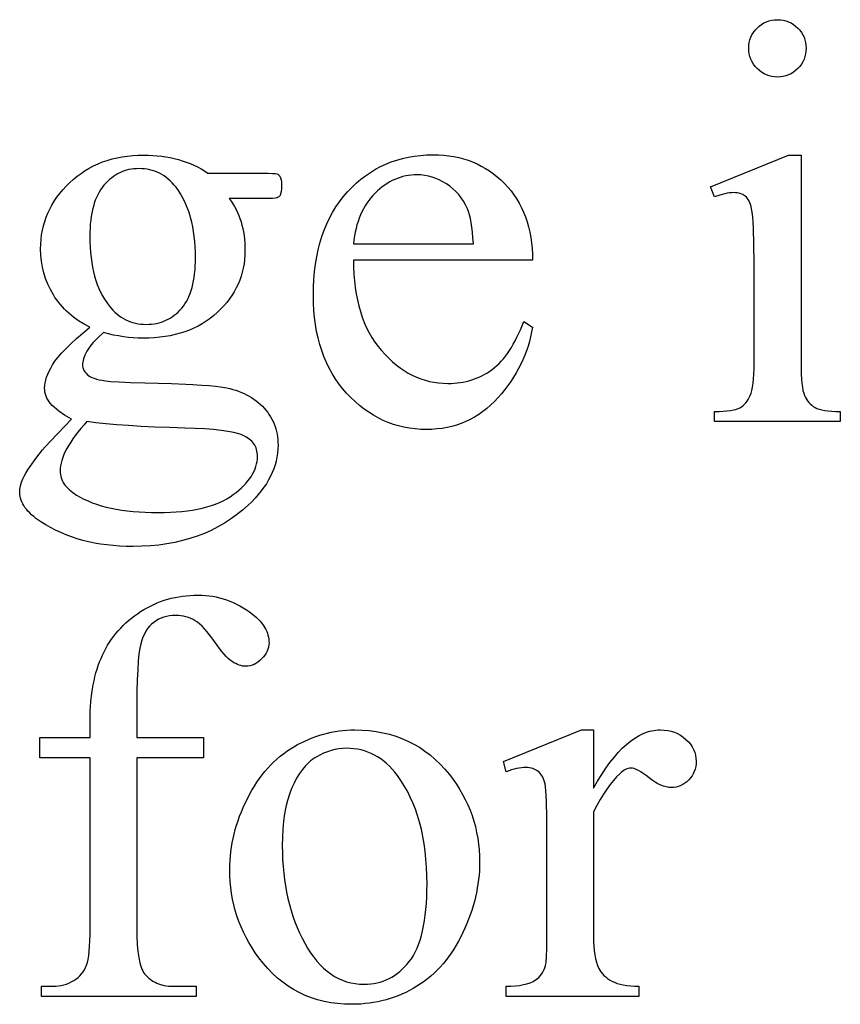
# Model space of a CAD drawing. Extents: x 0 to 124, y -46 to 68.
# Drawn here: x 45 to 47, y -13 to -10 of the extents above; entities that cross this region are included whole.
import ezdxf

# ---------------------------------------------------------------- set-up
doc = ezdxf.new("R2010")
doc.units = 0
doc.layers.add('LAYER_1', color=4, linetype='Continuous', true_color=0x00ffff)

msp = doc.modelspace()

# ---------------------------------------------------------------- linework, layer by layer
at = {"layer": 'LAYER_1'}
for points in [[(46.8847, -9.9996), (46.8927, -10), (46.9003, -10.001), (46.9077, -10.0028), (46.9148, -10.0053), (46.9215, -10.0085), (46.928, -10.0124), (46.9341, -10.0171), (46.94, -10.0224), (46.9453, -10.0283), (46.95, -10.0344), (46.9539, -10.0409), (46.9571, -10.0477), (46.9596, -10.0547), (46.9614, -10.0621), (46.9625, -10.0698), (46.9628, -10.0777), (46.9625, -10.0857), (46.9614, -10.0934), (46.9596, -10.1008), (46.9571, -10.1079), (46.9539, -10.1147), (46.95, -10.1212), (46.9453, -10.1275), (46.94, -10.1334), (46.9341, -10.1389), (46.928, -10.1436), (46.9215, -10.1476), (46.9148, -10.1508), (46.9077, -10.1534), (46.9003, -10.1552), (46.8927, -10.1563), (46.8847, -10.1566), (46.8767, -10.1563), (46.869, -10.1552), (46.8616, -10.1534), (46.8545, -10.1508), (46.8477, -10.1476), (46.8412, -10.1436), (46.8349, -10.1389), (46.829, -10.1334), (46.8235, -10.1275), (46.8188, -10.1212), (46.8148, -10.1147), (46.8116, -10.1079), (46.809, -10.1008), (46.8072, -10.0934), (46.8061, -10.0857), (46.8058, -10.0777), (46.8061, -10.0698), (46.8072, -10.0621), (46.809, -10.0547), (46.8115, -10.0477), (46.8147, -10.0409), (46.8186, -10.0344), (46.8233, -10.0283), (46.8286, -10.0224), (46.8345, -10.0171), (46.8407, -10.0124), (46.8472, -10.0085), (46.854, -10.0053), (46.8612, -10.0028), (46.8687, -10.001), (46.8765, -10)], [(45.0025, -10.8413), (44.9867, -10.833), (44.9719, -10.8239), (44.958, -10.814), (44.9514, -10.8087), (44.945, -10.8033), (44.9389, -10.7977), (44.933, -10.7918), (44.9274, -10.7858), (44.922, -10.7796), (44.9168, -10.7731), (44.9119, -10.7665), (44.9072, -10.7597), (44.9027, -10.7527), (44.8945, -10.7383), (44.8875, -10.7235), (44.8815, -10.7084), (44.8766, -10.6929), (44.8728, -10.677), (44.87, -10.6607), (44.8684, -10.644), (44.8679, -10.627), (44.8682, -10.614), (44.8691, -10.6012), (44.8707, -10.5886), (44.8728, -10.5762), (44.8756, -10.5641), (44.879, -10.5522), (44.883, -10.5406), (44.8877, -10.5291), (44.893, -10.5179), (44.8988, -10.507), (44.9054, -10.4962), (44.9125, -10.4857), (44.9202, -10.4754), (44.9286, -10.4654), (44.9376, -10.4556), (44.9472, -10.446), (44.9573, -10.4368), (44.9677, -10.4282), (44.9785, -10.4202), (44.9896, -10.4128), (45.0011, -10.406), (45.0129, -10.3998), (45.0251, -10.3941), (45.0376, -10.3891), (45.0504, -10.3847), (45.0637, -10.3808), (45.0772, -10.3776), (45.0911, -10.3749), (45.1054, -10.3728), (45.12, -10.3713), (45.1349, -10.3705), (45.1502, -10.3702), (45.1628, -10.3704), (45.1752, -10.3709), (45.1873, -10.3719), (45.1992, -10.3733), (45.2109, -10.375), (45.2224, -10.3771), (45.2337, -10.3796), (45.2448, -10.3825), (45.2557, -10.3858), (45.2663, -10.3895), (45.2768, -10.3936), (45.287, -10.398), (45.297, -10.4028), (45.3069, -10.4081), (45.3165, -10.4137), (45.3259, -10.4197), (45.4759, -10.4197), (45.4908, -10.4198), (45.5022, -10.4202), (45.5102, -10.4208), (45.5146, -10.4216), (45.5171, -10.4227), (45.5193, -10.4242), (45.521, -10.426), (45.5224, -10.4282), (45.5244, -10.4323), (45.5258, -10.4378), (45.5267, -10.4447), (45.527, -10.4529), (45.5268, -10.4622), (45.526, -10.47), (45.5248, -10.4761), (45.5231, -10.4808), (45.5217, -10.4826), (45.5199, -10.4843), (45.5177, -10.4857), (45.515, -10.487), (45.5104, -10.488), (45.5023, -10.4887), (45.4908, -10.4891), (45.4759, -10.4893), (45.3839, -10.4893), (45.3891, -10.4964), (45.394, -10.5037), (45.3986, -10.5113), (45.4028, -10.5191), (45.4067, -10.5271), (45.4103, -10.5354), (45.4135, -10.544), (45.4164, -10.5527), (45.4189, -10.5617), (45.4211, -10.571), (45.423, -10.5805), (45.4245, -10.5903), (45.4257, -10.6002), (45.4265, -10.6105), (45.427, -10.6209), (45.4272, -10.6316), (45.4269, -10.6439), (45.426, -10.6559), (45.4245, -10.6678), (45.4225, -10.6794), (45.4198, -10.6907), (45.4165, -10.7019), (45.4127, -10.7128), (45.4082, -10.7235), (45.4032, -10.734), (45.3976, -10.7442), (45.3914, -10.7543), (45.3845, -10.7641), (45.3771, -10.7737), (45.3692, -10.783), (45.3606, -10.7922), (45.3514, -10.8011), (45.3417, -10.8096), (45.3316, -10.8176), (45.3211, -10.825), (45.3102, -10.8319), (45.2989, -10.8382), (45.2872, -10.844), (45.2751, -10.8492), (45.2626, -10.8539), (45.2497, -10.858), (45.2364, -10.8616), (45.2226, -10.8646), (45.2085, -10.8671), (45.194, -10.869), (45.179, -10.8704), (45.1637, -10.8712), (45.1479, -10.8715), (45.1347, -10.8712), (45.1215, -10.8705), (45.1081, -10.8693), (45.0947, -10.8676), (45.0813, -10.8654), (45.0677, -10.8628), (45.0541, -10.8596), (45.0404, -10.856), (45.0247, -10.8702), (45.018, -10.877), (45.0119, -10.8835), (45.0065, -10.8899), (45.0017, -10.896), (44.9977, -10.9018), (44.9944, -10.9074), (44.9891, -10.918), (44.9854, -10.9278), (44.9841, -10.9324), (44.9831, -10.9368), (44.9826, -10.941), (44.9824, -10.945), (44.9826, -10.9482), (44.9832, -10.9515), (44.9842, -10.9547), (44.9856, -10.9579), (44.9874, -10.9611), (44.9895, -10.9642), (44.9921, -10.9674), (44.9951, -10.9705), (44.9987, -10.9735), (45.003, -10.9762), (45.0081, -10.9788), (45.014, -10.9811), (45.0206, -10.9832), (45.028, -10.9851), (45.0361, -10.9868), (45.045, -10.9883), (45.0599, -10.9898), (45.0829, -10.9912), (45.1141, -10.9925), (45.1533, -10.9937), (45.226, -10.9958), (45.2847, -10.9983), (45.3087, -10.9997), (45.3293, -11.0012), (45.3463, -11.0028), (45.3599, -11.0045), (45.3774, -11.0076), (45.3859, -11.0095), (45.3941, -11.0116), (45.402, -11.0141), (45.4098, -11.0167), (45.4173, -11.0197), (45.4246, -11.0229), (45.4317, -11.0264), (45.4385, -11.0301), (45.4451, -11.0341), (45.4515, -11.0383), (45.4577, -11.0428), (45.4636, -11.0476), (45.4693, -11.0526), (45.4748, -11.0579), (45.48, -11.0634), (45.4848, -11.069), (45.4894, -11.0749), (45.4936, -11.0808), (45.4974, -11.0869), (45.5009, -11.0932), (45.5041, -11.0997), (45.507, -11.1063), (45.5095, -11.113), (45.5117, -11.1199), (45.5135, -11.127), (45.515, -11.1342), (45.5162, -11.1416), (45.517, -11.1491), (45.5175, -11.1568), (45.5177, -11.1647), (45.5174, -11.1755), (45.5164, -11.1863), (45.5148, -11.1971), (45.5126, -11.2077), (45.5097, -11.2182), (45.5062, -11.2287), (45.502, -11.2391), (45.4972, -11.2494), (45.4918, -11.2596), (45.4857, -11.2697), (45.4789, -11.2797), (45.4716, -11.2897), (45.4636, -11.2996), (45.4549, -11.3094), (45.4456, -11.3191), (45.4357, -11.3287), (45.4203, -11.3423), (45.4044, -11.3551), (45.3879, -11.3671), (45.3708, -11.3781), (45.3531, -11.3882), (45.3349, -11.3975), (45.316, -11.4059), (45.2966, -11.4134), (45.2767, -11.42), (45.2561, -11.4257), (45.235, -11.4306), (45.2133, -11.4346), (45.1911, -11.4376), (45.1682, -11.4399), (45.1448, -11.4412), (45.1208, -11.4416), (45.1024, -11.4414), (45.0842, -11.4406), (45.0665, -11.4392), (45.0491, -11.4374), (45.0321, -11.435), (45.0154, -11.4322), (44.9991, -11.4287), (44.9831, -11.4248), (44.9676, -11.4203), (44.9523, -11.4153), (44.9375, -11.4098), (44.923, -11.4038), (44.9089, -11.3972), (44.8951, -11.3901), (44.8817, -11.3825), (44.8686, -11.3743), (44.855, -11.3646), (44.8489, -11.3597), (44.8433, -11.3548), (44.838, -11.3498), (44.8333, -11.3449), (44.829, -11.3399), (44.8251, -11.3349), (44.8217, -11.3298), (44.8188, -11.3248), (44.8163, -11.3197), (44.8143, -11.3145), (44.8127, -11.3094), (44.8115, -11.3043), (44.8109, -11.2991), (44.8106, -11.2939), (44.8112, -11.2846), (44.8128, -11.2753), (44.8154, -11.266), (44.8191, -11.2567), (44.8229, -11.2492), (44.8275, -11.241), (44.8329, -11.2321), (44.8392, -11.2225), (44.8545, -11.2012), (44.8733, -11.177), (44.8802, -11.1692), (44.8957, -11.1527), (44.9522, -11.0935), (44.9336, -11.0818), (44.9179, -11.0708), (44.9111, -11.0655), (44.9051, -11.0603), (44.8999, -11.0554), (44.8953, -11.0506), (44.8914, -11.0457), (44.8881, -11.0408), (44.8852, -11.0356), (44.8829, -11.0303), (44.881, -11.0249), (44.8797, -11.0193), (44.879, -11.0135), (44.8787, -11.0076), (44.879, -11.0007), (44.8801, -10.9935), (44.8818, -10.986), (44.8842, -10.9782), (44.8873, -10.9701), (44.8911, -10.9618), (44.8956, -10.9531), (44.9008, -10.9442), (44.9072, -10.9346), (44.9154, -10.9241), (44.9254, -10.9127), (44.9372, -10.9003), (44.9508, -10.8869), (44.9662, -10.8727), (44.9835, -10.8575)], [(45.7243, -10.6579), (45.7245, -10.6774), (45.7253, -10.6963), (45.7267, -10.7147), (45.7288, -10.7326), (45.7314, -10.7499), (45.7347, -10.7667), (45.7385, -10.783), (45.743, -10.7987), (45.7481, -10.8139), (45.7538, -10.8286), (45.7601, -10.8428), (45.7671, -10.8564), (45.7746, -10.8695), (45.7827, -10.882), (45.7915, -10.894), (45.8009, -10.9055), (45.8106, -10.9164), (45.8206, -10.9265), (45.8308, -10.936), (45.8412, -10.9448), (45.8518, -10.9528), (45.8627, -10.9602), (45.8737, -10.9668), (45.885, -10.9728), (45.8965, -10.9781), (45.9081, -10.9826), (45.92, -10.9865), (45.9321, -10.9896), (45.9444, -10.9921), (45.957, -10.9938), (45.9697, -10.9949), (45.9827, -10.9952), (45.9913, -10.9951), (45.9998, -10.9946), (46.0081, -10.9939), (46.0163, -10.9928), (46.0244, -10.9915), (46.0323, -10.9899), (46.0401, -10.9879), (46.0477, -10.9857), (46.0552, -10.9831), (46.0626, -10.9803), (46.0698, -10.9771), (46.0769, -10.9737), (46.0838, -10.97), (46.0906, -10.9659), (46.0972, -10.9616), (46.1037, -10.9569), (46.1101, -10.9519), (46.1163, -10.9465), (46.1224, -10.9407), (46.1284, -10.9344), (46.1343, -10.9277), (46.14, -10.9206), (46.1456, -10.913), (46.151, -10.905), (46.1563, -10.8966), (46.1615, -10.8878), (46.1666, -10.8785), (46.1715, -10.8688), (46.181, -10.8482), (46.19, -10.8258), (46.214, -10.8413), (46.2117, -10.8545), (46.2089, -10.8675), (46.2057, -10.8804), (46.202, -10.8931), (46.1978, -10.9057), (46.1931, -10.9181), (46.1879, -10.9304), (46.1822, -10.9425), (46.1761, -10.9545), (46.1695, -10.9664), (46.1624, -10.9781), (46.1548, -10.9896), (46.1467, -11.001), (46.1381, -11.0123), (46.1291, -11.0234), (46.1196, -11.0343), (46.1097, -11.0448), (46.0994, -11.0547), (46.0889, -11.0639), (46.078, -11.0724), (46.0669, -11.0802), (46.0554, -11.0873), (46.0437, -11.0938), (46.0316, -11.0996), (46.0192, -11.1047), (46.0065, -11.1091), (45.9935, -11.1128), (45.9802, -11.1159), (45.9666, -11.1183), (45.9526, -11.12), (45.9384, -11.121), (45.9239, -11.1213), (45.908, -11.121), (45.8925, -11.1198), (45.8773, -11.1178), (45.8623, -11.1151), (45.8477, -11.1116), (45.8333, -11.1074), (45.8192, -11.1023), (45.8054, -11.0965), (45.7919, -11.0899), (45.7787, -11.0825), (45.7657, -11.0744), (45.7531, -11.0654), (45.7407, -11.0557), (45.7286, -11.0452), (45.7168, -11.034), (45.7053, -11.0219), (45.6943, -11.0092), (45.684, -10.996), (45.6744, -10.9822), (45.6655, -10.9679), (45.6574, -10.9531), (45.6499, -10.9377), (45.6432, -10.9218), (45.6371, -10.9054), (45.6318, -10.8884), (45.6272, -10.8709), (45.6233, -10.8529), (45.6201, -10.8343), (45.6176, -10.8152), (45.6158, -10.7955), (45.6148, -10.7754), (45.6144, -10.7546), (45.6148, -10.7322), (45.6159, -10.7104), (45.6177, -10.6893), (45.6202, -10.6687), (45.6235, -10.6488), (45.6275, -10.6296), (45.6323, -10.6109), (45.6377, -10.5929), (45.6439, -10.5755), (45.6508, -10.5587), (45.6585, -10.5425), (45.6668, -10.527), (45.676, -10.5121), (45.6858, -10.4978), (45.6963, -10.4841), (45.7076, -10.4711), (45.7195, -10.4588), (45.7317, -10.4473), (45.7443, -10.4365), (45.7572, -10.4266), (45.7705, -10.4175), (45.7842, -10.4091), (45.7983, -10.4016), (45.8127, -10.3948), (45.8276, -10.3889), (45.8427, -10.3837), (45.8583, -10.3793), (45.8742, -10.3757), (45.8905, -10.373), (45.9072, -10.371), (45.9242, -10.3698), (45.9416, -10.3694), (45.9564, -10.3697), (45.9708, -10.3706), (45.9848, -10.3721), (45.9986, -10.3743), (46.012, -10.3771), (46.025, -10.3804), (46.0378, -10.3844), (46.0501, -10.389), (46.0622, -10.3942), (46.074, -10.4001), (46.0854, -10.4065), (46.0964, -10.4136), (46.1072, -10.4212), (46.1176, -10.4295), (46.1276, -10.4384), (46.1374, -10.4479), (46.1466, -10.4579), (46.1553, -10.4684), (46.1634, -10.4792), (46.1709, -10.4905), (46.1778, -10.5022), (46.184, -10.5142), (46.1897, -10.5268), (46.1948, -10.5397), (46.1993, -10.553), (46.2032, -10.5668), (46.2065, -10.5809), (46.2092, -10.5955), (46.2113, -10.6105), (46.2128, -10.6259), (46.2137, -10.6417), (46.214, -10.6579)], [(46.9489, -10.3702), (46.9489, -10.9395), (46.949, -10.9555), (46.9495, -10.97), (46.9503, -10.9832), (46.9513, -10.9949), (46.9527, -11.0053), (46.9543, -11.0143), (46.9563, -11.0219), (46.9586, -11.0281), (46.9611, -11.0335), (46.964, -11.0384), (46.9671, -11.0431), (46.9706, -11.0474), (46.9743, -11.0513), (46.9783, -11.0549), (46.9826, -11.0581), (46.9872, -11.061), (46.9924, -11.0635), (46.9986, -11.0657), (47.0058, -11.0676), (47.014, -11.0691), (47.0231, -11.0703), (47.0332, -11.0712), (47.0443, -11.0717), (47.0564, -11.0718), (47.0564, -11.0997), (46.7122, -11.0997), (46.7122, -11.0718), (46.7246, -11.0717), (46.736, -11.0712), (46.7463, -11.0704), (46.7555, -11.0693), (46.7637, -11.0679), (46.7708, -11.0662), (46.7768, -11.0641), (46.7818, -11.0618), (46.7861, -11.0591), (46.7902, -11.0559), (46.7941, -11.0524), (46.7978, -11.0484), (46.8012, -11.0441), (46.8044, -11.0393), (46.8073, -11.0341), (46.81, -11.0285), (46.8125, -11.022), (46.8146, -11.0142), (46.8164, -11.0051), (46.8179, -10.9947), (46.819, -10.9829), (46.8198, -10.9698), (46.8203, -10.9553), (46.8205, -10.9395), (46.8205, -10.6665), (46.82, -10.6139), (46.8187, -10.5715), (46.8178, -10.5541), (46.8166, -10.5392), (46.8151, -10.5269), (46.8135, -10.5171), (46.8121, -10.5112), (46.8104, -10.5057), (46.8086, -10.5007), (46.8066, -10.4962), (46.8043, -10.4921), (46.8019, -10.4885), (46.7993, -10.4854), (46.7965, -10.4827), (46.7935, -10.4805), (46.7902, -10.4785), (46.7866, -10.4768), (46.7828, -10.4755), (46.7787, -10.4744), (46.7743, -10.4737), (46.7697, -10.4732), (46.7648, -10.473), (46.7592, -10.4732), (46.7534, -10.4738), (46.7472, -10.4747), (46.7408, -10.4759), (46.7271, -10.4796), (46.7122, -10.4847), (46.7013, -10.4568), (46.9149, -10.3702)], [(45.1371, -10.4073), (45.13, -10.4075), (45.1231, -10.408), (45.1163, -10.4089), (45.1096, -10.4101), (45.1031, -10.4117), (45.0968, -10.4137), (45.0906, -10.416), (45.0845, -10.4187), (45.0786, -10.4217), (45.0728, -10.4251), (45.0672, -10.4289), (45.0617, -10.433), (45.0563, -10.4374), (45.0511, -10.4422), (45.0461, -10.4474), (45.0412, -10.4529), (45.0365, -10.4588), (45.0321, -10.4651), (45.028, -10.4718), (45.0242, -10.4788), (45.0208, -10.4862), (45.0176, -10.494), (45.0147, -10.5022), (45.0122, -10.5108), (45.0099, -10.5197), (45.0079, -10.529), (45.0063, -10.5387), (45.0049, -10.5488), (45.0038, -10.5593), (45.0031, -10.5701), (45.0026, -10.5814), (45.0025, -10.593), (45.0027, -10.608), (45.0033, -10.6227), (45.0043, -10.6369), (45.0058, -10.6506), (45.0076, -10.664), (45.0099, -10.6769), (45.0125, -10.6894), (45.0156, -10.7015), (45.0191, -10.7131), (45.023, -10.7243), (45.0273, -10.7351), (45.0321, -10.7454), (45.0372, -10.7553), (45.0428, -10.7648), (45.0487, -10.7739), (45.0551, -10.7825), (45.0602, -10.7887), (45.0655, -10.7945), (45.0709, -10.7998), (45.0766, -10.8048), (45.0823, -10.8094), (45.0883, -10.8136), (45.0944, -10.8174), (45.1007, -10.8208), (45.1072, -10.8238), (45.1138, -10.8264), (45.1206, -10.8286), (45.1276, -10.8304), (45.1348, -10.8318), (45.1421, -10.8328), (45.1496, -10.8334), (45.1572, -10.8336), (45.1645, -10.8334), (45.1716, -10.8329), (45.1785, -10.832), (45.1853, -10.8308), (45.1919, -10.8292), (45.1984, -10.8274), (45.2047, -10.8251), (45.2108, -10.8225), (45.2167, -10.8196), (45.2225, -10.8163), (45.2282, -10.8127), (45.2336, -10.8087), (45.239, -10.8044), (45.2441, -10.7998), (45.2491, -10.7948), (45.2539, -10.7895), (45.2585, -10.7837), (45.2628, -10.7776), (45.2668, -10.7712), (45.2705, -10.7643), (45.2739, -10.757), (45.277, -10.7493), (45.2798, -10.7412), (45.2823, -10.7328), (45.2846, -10.7239), (45.2865, -10.7147), (45.2881, -10.7051), (45.2894, -10.695), (45.2905, -10.6846), (45.2912, -10.6738), (45.2917, -10.6626), (45.2918, -10.651), (45.2916, -10.6358), (45.291, -10.6211), (45.2899, -10.6067), (45.2885, -10.5928), (45.2866, -10.5793), (45.2843, -10.5662), (45.2816, -10.5536), (45.2785, -10.5413), (45.2749, -10.5295), (45.271, -10.5181), (45.2666, -10.5071), (45.2618, -10.4965), (45.2566, -10.4863), (45.2509, -10.4766), (45.2449, -10.4673), (45.2384, -10.4584), (45.2334, -10.4522), (45.2282, -10.4464), (45.2228, -10.441), (45.2173, -10.436), (45.2116, -10.4314), (45.2057, -10.4272), (45.1996, -10.4234), (45.1934, -10.4201), (45.1869, -10.4171), (45.1804, -10.4145), (45.1736, -10.4123), (45.1666, -10.4105), (45.1595, -10.4091), (45.1522, -10.4081), (45.1447, -10.4075)], [(45.7243, -10.6131), (46.0523, -10.6131), (46.0512, -10.5967), (46.0498, -10.5815), (46.0482, -10.5677), (46.0463, -10.5551), (46.0441, -10.5437), (46.0417, -10.5336), (46.039, -10.5247), (46.036, -10.5171), (46.0309, -10.5066), (46.0252, -10.4966), (46.0189, -10.4873), (46.012, -10.4785), (46.0045, -10.4702), (45.9964, -10.4626), (45.9877, -10.4555), (45.9784, -10.4491), (45.9688, -10.4433), (45.959, -10.4382), (45.9492, -10.434), (45.9392, -10.4305), (45.9292, -10.4278), (45.919, -10.4259), (45.9087, -10.4247), (45.8983, -10.4243), (45.8904, -10.4245), (45.8825, -10.4251), (45.8747, -10.4261), (45.8671, -10.4274), (45.8595, -10.4292), (45.8521, -10.4313), (45.8447, -10.4339), (45.8375, -10.4368), (45.8304, -10.4401), (45.8234, -10.4438), (45.8164, -10.4479), (45.8096, -10.4524), (45.8029, -10.4573), (45.7963, -10.4625), (45.7898, -10.4682), (45.7834, -10.4742), (45.7773, -10.4806), (45.7714, -10.4873), (45.7659, -10.4943), (45.7607, -10.5016), (45.7559, -10.5092), (45.7514, -10.5171), (45.7472, -10.5253), (45.7433, -10.5339), (45.7398, -10.5427), (45.7366, -10.5518), (45.7337, -10.5613), (45.7312, -10.571), (45.7289, -10.5811), (45.7271, -10.5914), (45.7255, -10.6021)], [(44.9947, -11.0997), (44.9859, -11.1095), (44.9777, -11.1191), (44.97, -11.1285), (44.9628, -11.1378), (44.9562, -11.1469), (44.9502, -11.1558), (44.9447, -11.1646), (44.9398, -11.1732), (44.9355, -11.1816), (44.9317, -11.1899), (44.9285, -11.1979), (44.9259, -11.2059), (44.9239, -11.2136), (44.9224, -11.2212), (44.9215, -11.2286), (44.9213, -11.2358), (44.9214, -11.2404), (44.922, -11.245), (44.9228, -11.2494), (44.9241, -11.2538), (44.9256, -11.2581), (44.9276, -11.2624), (44.9298, -11.2665), (44.9325, -11.2706), (44.9354, -11.2747), (44.9388, -11.2786), (44.9465, -11.2863), (44.9556, -11.2937), (44.9661, -11.3008), (44.9761, -11.3066), (44.9865, -11.3121), (44.9976, -11.3171), (45.0091, -11.3218), (45.0212, -11.3261), (45.0338, -11.33), (45.047, -11.3336), (45.0607, -11.3368), (45.0749, -11.3396), (45.0897, -11.342), (45.105, -11.3441), (45.1209, -11.3458), (45.1373, -11.3471), (45.1542, -11.348), (45.1717, -11.3486), (45.1897, -11.3488), (45.2068, -11.3486), (45.2234, -11.348), (45.2393, -11.3471), (45.2548, -11.3457), (45.2696, -11.344), (45.2839, -11.3419), (45.2975, -11.3394), (45.3107, -11.3365), (45.3232, -11.3332), (45.3352, -11.3296), (45.3466, -11.3256), (45.3574, -11.3211), (45.3677, -11.3164), (45.3774, -11.3112), (45.3865, -11.3056), (45.3951, -11.2997), (45.4031, -11.2935), (45.4106, -11.2873), (45.4176, -11.281), (45.424, -11.2747), (45.43, -11.2683), (45.4354, -11.2619), (45.4403, -11.2554), (45.4447, -11.2489), (45.4486, -11.2423), (45.4519, -11.2357), (45.4548, -11.229), (45.4571, -11.2223), (45.4589, -11.2155), (45.4602, -11.2087), (45.461, -11.2018), (45.4612, -11.1948), (45.4611, -11.1899), (45.4606, -11.1851), (45.4598, -11.1806), (45.4588, -11.1762), (45.4574, -11.172), (45.4557, -11.1679), (45.4537, -11.1641), (45.4514, -11.1604), (45.4488, -11.1569), (45.4458, -11.1536), (45.4426, -11.1505), (45.439, -11.1475), (45.4352, -11.1448), (45.431, -11.1422), (45.4218, -11.1376), (45.4164, -11.1355), (45.4105, -11.1335), (45.3967, -11.1299), (45.3805, -11.1268), (45.3618, -11.124), (45.3407, -11.1217), (45.3171, -11.1199), (45.291, -11.1185), (45.2624, -11.1175), (45.2202, -11.1162), (45.1804, -11.1146), (45.1432, -11.1128), (45.1085, -11.1107), (45.0763, -11.1083), (45.0466, -11.1057), (45.0194, -11.1028)], [(45.1309, -12.0203), (45.1309, -12.486), (45.1312, -12.5096), (45.1323, -12.531), (45.1339, -12.55), (45.1363, -12.5668), (45.1394, -12.5814), (45.1411, -12.5878), (45.1431, -12.5936), (45.1452, -12.5989), (45.1475, -12.6036), (45.1499, -12.6078), (45.1526, -12.6113), (45.16, -12.6193), (45.164, -12.6229), (45.1681, -12.6262), (45.1723, -12.6293), (45.1767, -12.6321), (45.1813, -12.6346), (45.186, -12.6369), (45.1909, -12.6388), (45.1959, -12.6406), (45.2064, -12.6432), (45.2175, -12.6448), (45.2291, -12.6454), (45.2934, -12.6454), (45.2934, -12.6732), (44.8702, -12.6732), (44.8702, -12.6454), (44.9019, -12.6454), (44.9096, -12.6451), (44.917, -12.6444), (44.9244, -12.6432), (44.9315, -12.6415), (44.9385, -12.6393), (44.9453, -12.6367), (44.9519, -12.6335), (44.9584, -12.6299), (44.9645, -12.6259), (44.9702, -12.6215), (44.9753, -12.6168), (44.9799, -12.6117), (44.9841, -12.6063), (44.9878, -12.6006), (44.9909, -12.5945), (44.9936, -12.5881), (44.9959, -12.5808), (44.9978, -12.5719), (44.9995, -12.5614), (45.0008, -12.5494), (45.0019, -12.5359), (45.0026, -12.5208), (45.0031, -12.5042), (45.0033, -12.486), (45.0033, -12.0203), (44.8656, -12.0203), (44.8656, -11.9646), (45.0033, -11.9646), (45.0033, -11.9182), (45.0038, -11.8922), (45.0054, -11.8672), (45.008, -11.8432), (45.0098, -11.8316), (45.0118, -11.8203), (45.014, -11.8092), (45.0166, -11.7984), (45.0193, -11.7878), (45.0224, -11.7775), (45.0257, -11.7674), (45.0293, -11.7576), (45.0332, -11.748), (45.0373, -11.7387), (45.0417, -11.7296), (45.0464, -11.7208), (45.0513, -11.7121), (45.0566, -11.7037), (45.0621, -11.6955), (45.0679, -11.6875), (45.074, -11.6798), (45.0803, -11.6722), (45.087, -11.6649), (45.0939, -11.6578), (45.1011, -11.651), (45.1086, -11.6443), (45.1164, -11.6379), (45.1244, -11.6317), (45.1327, -11.6257), (45.1413, -11.6199), (45.1502, -11.6145), (45.1591, -11.6093), (45.1682, -11.6046), (45.1774, -11.6001), (45.1868, -11.5961), (45.1963, -11.5924), (45.2059, -11.589), (45.2157, -11.586), (45.2256, -11.5833), (45.2357, -11.581), (45.2458, -11.5791), (45.2562, -11.5775), (45.2666, -11.5763), (45.2772, -11.5754), (45.2879, -11.5749), (45.2988, -11.5747), (45.3089, -11.5749), (45.3189, -11.5755), (45.3288, -11.5765), (45.3386, -11.578), (45.3483, -11.5798), (45.3578, -11.5821), (45.3673, -11.5847), (45.3767, -11.5878), (45.386, -11.5913), (45.3952, -11.5952), (45.4042, -11.5995), (45.4132, -11.6043), (45.4221, -11.6094), (45.4309, -11.615), (45.4395, -11.6209), (45.4481, -11.6273), (45.4586, -11.6361), (45.4677, -11.6452), (45.4717, -11.6499), (45.4754, -11.6546), (45.4788, -11.6594), (45.4817, -11.6642), (45.4844, -11.6691), (45.4866, -11.6741), (45.4886, -11.6792), (45.4901, -11.6843), (45.4914, -11.6895), (45.4923, -11.6947), (45.4928, -11.7), (45.493, -11.7054), (45.4926, -11.7112), (45.4917, -11.7169), (45.4901, -11.7224), (45.4879, -11.728), (45.4851, -11.7334), (45.4816, -11.7387), (45.4776, -11.744), (45.4728, -11.7491), (45.4678, -11.7539), (45.4626, -11.7581), (45.4573, -11.7616), (45.452, -11.7645), (45.4465, -11.7667), (45.4409, -11.7683), (45.4353, -11.7693), (45.4295, -11.7696), (45.425, -11.7694), (45.4205, -11.7688), (45.4159, -11.7678), (45.4112, -11.7664), (45.4065, -11.7646), (45.4017, -11.7624), (45.3969, -11.7599), (45.392, -11.7569), (45.3869, -11.7532), (45.3816, -11.7486), (45.3759, -11.7432), (45.37, -11.7368), (45.3639, -11.7294), (45.3574, -11.7212), (45.3507, -11.712), (45.3436, -11.7019), (45.3366, -11.6918), (45.3296, -11.6826), (45.3228, -11.6742), (45.3162, -11.6666), (45.3097, -11.66), (45.3033, -11.6541), (45.2971, -11.6492), (45.291, -11.6451), (45.285, -11.6416), (45.2787, -11.6386), (45.2723, -11.6361), (45.2657, -11.6341), (45.2589, -11.6324), (45.252, -11.6313), (45.2449, -11.6306), (45.2377, -11.6304), (45.2289, -11.6307), (45.2205, -11.6316), (45.2125, -11.633), (45.2048, -11.6351), (45.1974, -11.6378), (45.1904, -11.641), (45.1837, -11.6449), (45.1773, -11.6493), (45.1713, -11.6544), (45.1658, -11.6601), (45.1607, -11.6665), (45.156, -11.6735), (45.1518, -11.6812), (45.148, -11.6895), (45.1447, -11.6985), (45.1417, -11.7081), (45.1392, -11.7201), (45.137, -11.7359), (45.1351, -11.7557), (45.1336, -11.7794), (45.1324, -11.807), (45.1316, -11.8386), (45.1311, -11.8741), (45.1309, -11.9135), (45.1309, -11.9646), (45.3135, -11.9646), (45.3135, -12.0203)], [(45.7281, -11.9437), (45.748, -11.9442), (45.7674, -11.9456), (45.7862, -11.948), (45.8046, -11.9513), (45.8225, -11.9556), (45.8399, -11.9609), (45.8568, -11.9671), (45.8732, -11.9743), (45.8891, -11.9824), (45.9045, -11.9914), (45.9194, -12.0015), (45.9338, -12.0124), (45.9477, -12.0244), (45.9612, -12.0373), (45.9741, -12.0511), (45.9865, -12.0659), (45.9965, -12.0791), (46.0059, -12.0925), (46.0147, -12.1062), (46.0227, -12.1201), (46.0302, -12.1342), (46.037, -12.1486), (46.0431, -12.1632), (46.0486, -12.1781), (46.0535, -12.1932), (46.0577, -12.2086), (46.0612, -12.2242), (46.0641, -12.24), (46.0664, -12.2561), (46.068, -12.2724), (46.069, -12.2889), (46.0693, -12.3057), (46.0691, -12.3176), (46.0686, -12.3296), (46.0677, -12.3415), (46.0664, -12.3535), (46.0648, -12.3654), (46.0629, -12.3774), (46.0606, -12.3894), (46.0579, -12.4015), (46.0549, -12.4135), (46.0515, -12.4256), (46.0477, -12.4377), (46.0436, -12.4498), (46.0392, -12.4619), (46.0344, -12.474), (46.0292, -12.4862), (46.0237, -12.4984), (46.0178, -12.5104), (46.0117, -12.522), (46.0053, -12.5332), (45.9987, -12.5441), (45.9918, -12.5546), (45.9846, -12.5647), (45.9771, -12.5745), (45.9694, -12.5839), (45.9614, -12.5929), (45.9532, -12.6015), (45.9446, -12.6097), (45.9358, -12.6176), (45.9268, -12.6251), (45.9174, -12.6322), (45.9078, -12.639), (45.8979, -12.6454), (45.8879, -12.6514), (45.8776, -12.657), (45.8673, -12.6622), (45.8568, -12.667), (45.8461, -12.6715), (45.8353, -12.6755), (45.8244, -12.6792), (45.8133, -12.6825), (45.8021, -12.6854), (45.7908, -12.6879), (45.7793, -12.69), (45.7676, -12.6918), (45.7558, -12.6931), (45.7439, -12.6941), (45.7318, -12.6947), (45.7196, -12.6949), (45.6999, -12.6944), (45.6806, -12.6929), (45.6619, -12.6904), (45.6437, -12.6869), (45.626, -12.6824), (45.6088, -12.6769), (45.5921, -12.6704), (45.5759, -12.663), (45.5603, -12.6545), (45.5451, -12.645), (45.5305, -12.6345), (45.5164, -12.6231), (45.5028, -12.6106), (45.4897, -12.5971), (45.4772, -12.5827), (45.4651, -12.5672), (45.4555, -12.5537), (45.4464, -12.5399), (45.438, -12.526), (45.4302, -12.5118), (45.4231, -12.4974), (45.4165, -12.4829), (45.4106, -12.4681), (45.4053, -12.4531), (45.4007, -12.4379), (45.3966, -12.4225), (45.3932, -12.4069), (45.3904, -12.3911), (45.3882, -12.3751), (45.3867, -12.3589), (45.3857, -12.3425), (45.3854, -12.3259), (45.3856, -12.3137), (45.3862, -12.3015), (45.3871, -12.2893), (45.3884, -12.2772), (45.3901, -12.265), (45.3922, -12.2529), (45.3947, -12.2408), (45.3975, -12.2287), (45.4007, -12.2166), (45.4043, -12.2045), (45.4083, -12.1924), (45.4126, -12.1803), (45.4173, -12.1682), (45.4224, -12.1562), (45.4279, -12.1441), (45.4338, -12.1321), (45.4399, -12.1202), (45.4463, -12.1088), (45.453, -12.0977), (45.4599, -12.0871), (45.467, -12.0768), (45.4743, -12.0669), (45.4819, -12.0574), (45.4898, -12.0483), (45.4978, -12.0396), (45.5061, -12.0313), (45.5147, -12.0234), (45.5235, -12.0159), (45.5325, -12.0088), (45.5418, -12.002), (45.5513, -11.9957), (45.561, -11.9897), (45.5709, -11.9841), (45.5809, -11.9789), (45.5909, -11.9741), (45.6011, -11.9696), (45.6113, -11.9654), (45.6215, -11.9617), (45.6319, -11.9583), (45.6423, -11.9552), (45.6527, -11.9525), (45.6633, -11.9502), (45.6739, -11.9482), (45.6846, -11.9466), (45.6954, -11.9453), (45.7062, -11.9444), (45.7171, -11.9439)], [(46.3811, -11.9437), (46.3811, -12.1031), (46.3922, -12.0838), (46.4034, -12.0657), (46.4146, -12.0489), (46.4258, -12.0333), (46.4371, -12.019), (46.4484, -12.0059), (46.4598, -11.9941), (46.4712, -11.9835), (46.4826, -11.9742), (46.4941, -11.9661), (46.5056, -11.9593), (46.5171, -11.9537), (46.5287, -11.9493), (46.5345, -11.9476), (46.5403, -11.9462), (46.5461, -11.9451), (46.552, -11.9443), (46.5578, -11.9438), (46.5636, -11.9437), (46.574, -11.9441), (46.584, -11.9453), (46.5935, -11.9473), (46.6025, -11.9502), (46.6111, -11.9538), (46.6192, -11.9583), (46.6268, -11.9635), (46.634, -11.9696), (46.6406, -11.9762), (46.6462, -11.9831), (46.651, -11.9902), (46.6549, -11.9976), (46.658, -12.0052), (46.6601, -12.0131), (46.6615, -12.0212), (46.6619, -12.0296), (46.6616, -12.037), (46.6606, -12.0441), (46.6591, -12.0509), (46.6569, -12.0574), (46.654, -12.0637), (46.6506, -12.0696), (46.6465, -12.0753), (46.6418, -12.0806), (46.6366, -12.0855), (46.6312, -12.0898), (46.6256, -12.0934), (46.6197, -12.0963), (46.6136, -12.0986), (46.6072, -12.1002), (46.6006, -12.1012), (46.5938, -12.1015), (46.5869, -12.1011), (46.5799, -12.0998), (46.5726, -12.0978), (46.5651, -12.0948), (46.5574, -12.0911), (46.5495, -12.0865), (46.5414, -12.0811), (46.5331, -12.0748), (46.5249, -12.0686), (46.5173, -12.0631), (46.5103, -12.0586), (46.5038, -12.0548), (46.4978, -12.0519), (46.4924, -12.0498), (46.4875, -12.0485), (46.4832, -12.0481), (46.4797, -12.0484), (46.4761, -12.0491), (46.4724, -12.0503), (46.4687, -12.052), (46.4649, -12.0542), (46.461, -12.0568), (46.457, -12.06), (46.453, -12.0636), (46.4443, -12.0722), (46.4355, -12.082), (46.4266, -12.0932), (46.4176, -12.1056), (46.4086, -12.1193), (46.3995, -12.1342), (46.3903, -12.1505), (46.3811, -12.168), (46.3811, -12.5077), (46.3813, -12.5219), (46.382, -12.5353), (46.3831, -12.5477), (46.3847, -12.5593), (46.3868, -12.57), (46.3893, -12.5797), (46.3923, -12.5886), (46.3958, -12.5966), (46.3985, -12.6017), (46.4018, -12.6066), (46.4055, -12.6113), (46.4097, -12.6158), (46.4144, -12.62), (46.4196, -12.624), (46.4252, -12.6278), (46.4313, -12.6314), (46.4381, -12.6347), (46.4455, -12.6375), (46.4537, -12.6399), (46.4625, -12.6419), (46.472, -12.6434), (46.4823, -12.6445), (46.4932, -12.6451), (46.5048, -12.6454), (46.5048, -12.6732), (46.142, -12.6732), (46.142, -12.6454), (46.1551, -12.6451), (46.1674, -12.6443), (46.1787, -12.643), (46.1892, -12.6411), (46.1988, -12.6387), (46.2076, -12.6358), (46.2155, -12.6323), (46.2225, -12.6283), (46.2271, -12.625), (46.2314, -12.6212), (46.2353, -12.617), (46.2389, -12.6123), (46.2421, -12.6071), (46.245, -12.6015), (46.2474, -12.5954), (46.2495, -12.5889), (46.2505, -12.5848), (46.2512, -12.5793), (46.2525, -12.5636), (46.2532, -12.5417), (46.2534, -12.5138), (46.2534, -12.2392), (46.2531, -12.1836), (46.2522, -12.1405), (46.2515, -12.1236), (46.2506, -12.1099), (46.2496, -12.0993), (46.2484, -12.0918), (46.247, -12.0861), (46.2453, -12.0808), (46.2434, -12.0759), (46.2412, -12.0714), (46.2388, -12.0673), (46.2361, -12.0636), (46.2331, -12.0603), (46.2298, -12.0574), (46.2263, -12.0549), (46.2226, -12.0527), (46.2187, -12.0508), (46.2146, -12.0493), (46.2103, -12.0481), (46.2058, -12.0473), (46.2011, -12.0468), (46.1962, -12.0466), (46.1901, -12.0468), (46.1838, -12.0473), (46.1773, -12.0482), (46.1706, -12.0495), (46.1638, -12.0511), (46.1567, -12.0531), (46.142, -12.0582), (46.1343, -12.0303), (46.3486, -11.9437)], [(45.7041, -11.994), (45.6939, -11.9944), (45.6836, -11.9955), (45.6733, -11.9974), (45.6631, -12.0001), (45.6527, -12.0035), (45.6424, -12.0077), (45.6321, -12.0126), (45.6218, -12.0183), (45.6166, -12.0215), (45.6117, -12.025), (45.6068, -12.0288), (45.6021, -12.0328), (45.5929, -12.0418), (45.5843, -12.0519), (45.5762, -12.0632), (45.5686, -12.0756), (45.5615, -12.0891), (45.5548, -12.1038), (45.5489, -12.1197), (45.5437, -12.1366), (45.5393, -12.1546), (45.5357, -12.1736), (45.5329, -12.1938), (45.5309, -12.2151), (45.5297, -12.2374), (45.5293, -12.2609), (45.5296, -12.28), (45.5303, -12.2989), (45.5315, -12.3174), (45.5332, -12.3356), (45.5353, -12.3534), (45.538, -12.3709), (45.5411, -12.3881), (45.5447, -12.405), (45.5488, -12.4215), (45.5533, -12.4377), (45.5584, -12.4535), (45.5639, -12.469), (45.5699, -12.4842), (45.5764, -12.4991), (45.5834, -12.5136), (45.5908, -12.5278), (45.5987, -12.5414), (45.6068, -12.5541), (45.6153, -12.5659), (45.624, -12.5768), (45.6331, -12.5869), (45.6424, -12.5961), (45.6521, -12.6045), (45.6621, -12.6119), (45.6724, -12.6185), (45.683, -12.6242), (45.6938, -12.629), (45.705, -12.6329), (45.7165, -12.636), (45.7284, -12.6382), (45.7405, -12.6395), (45.7529, -12.6399), (45.7622, -12.6397), (45.7712, -12.639), (45.7801, -12.6378), (45.7888, -12.6361), (45.7972, -12.6339), (45.8055, -12.6312), (45.8135, -12.6281), (45.8214, -12.6245), (45.829, -12.6204), (45.8364, -12.6158), (45.8436, -12.6107), (45.8507, -12.6051), (45.8575, -12.5991), (45.8641, -12.5926), (45.8705, -12.5856), (45.8767, -12.5781), (45.8826, -12.57), (45.8881, -12.5612), (45.8932, -12.5517), (45.898, -12.5416), (45.9024, -12.5307), (45.9064, -12.5191), (45.91, -12.5069), (45.9132, -12.4939), (45.9161, -12.4803), (45.9186, -12.4659), (45.9206, -12.4509), (45.9224, -12.4352), (45.9237, -12.4188), (45.9246, -12.4016), (45.9252, -12.3838), (45.9254, -12.3653), (45.9251, -12.342), (45.9241, -12.3194), (45.9225, -12.2974), (45.9203, -12.276), (45.9175, -12.2552), (45.914, -12.2351), (45.9099, -12.2155), (45.9051, -12.1967), (45.8997, -12.1784), (45.8937, -12.1608), (45.887, -12.1438), (45.8797, -12.1274), (45.8718, -12.1117), (45.8632, -12.0966), (45.854, -12.0821), (45.8442, -12.0682), (45.8372, -12.0593), (45.83, -12.0508), (45.8225, -12.043), (45.8148, -12.0358), (45.8069, -12.0291), (45.7987, -12.023), (45.7903, -12.0175), (45.7817, -12.0125), (45.7728, -12.0082), (45.7637, -12.0044), (45.7544, -12.0012), (45.7448, -11.9986), (45.735, -11.9966), (45.725, -11.9951), (45.7147, -11.9943)]]:
    msp.add_lwpolyline(points, close=True, dxfattribs=at)

doc.saveas('drawing.dxf')
